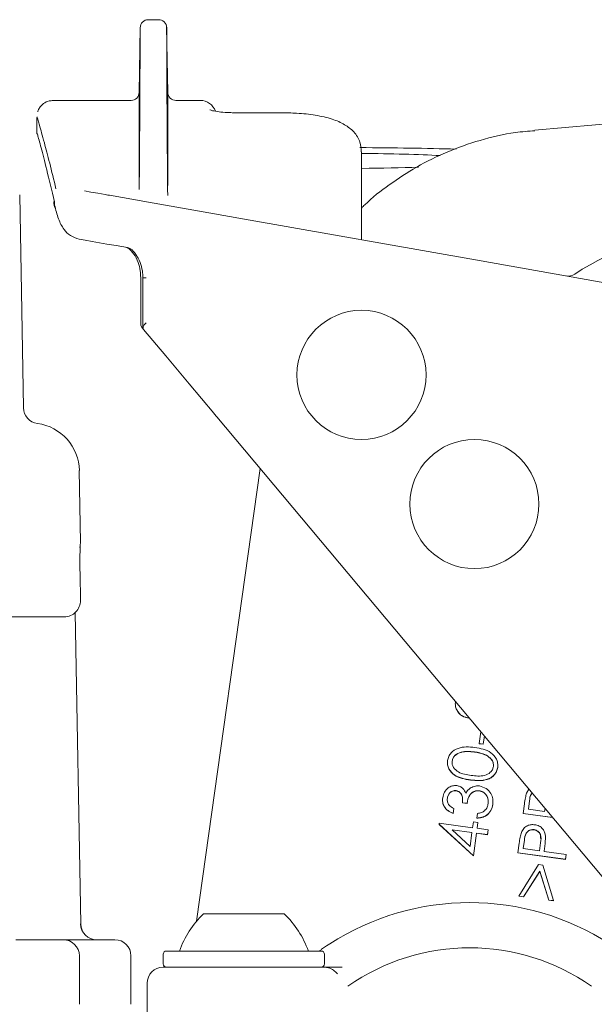
# Model space of a CAD drawing. Units: millimetres. Extents: x 147 to 1328, y 122 to 966.
# Drawn here: x 512 to 548, y 350 to 411 of the extents above; entities that cross this region are included whole.
import ezdxf

# ---------------------------------------------------------------- set-up
doc = ezdxf.new("R2010")
doc.units = ezdxf.units.MM
doc.header["$LTSCALE"] = 5

msp = doc.modelspace()

# ---------------------------------------------------------------- linework, layer by layer
at = {"color": 7, "linetype": 'Continuous', "lineweight": 18}
for p, q in [((520.559, 410.594), (519.916, 410.594)), ((519.416, 410.126), (519.345, 406.061)), ((518.846, 405.594), (514.036, 405.594)), ((523.137, 405.594), (521.629, 405.594)), ((513.018, 404.526), (513.018, 403.534)), ((528.137, 404.831), (525.137, 404.831)), ((525.137, 404.831), (525.137, 404.8)), ((528.137, 404.831), (528.137, 404.831)), ((533.137, 402.411), (533.137, 397.647)), ((512.176, 386.558), (511.946, 399.751)), ((525.885, 398.241), (540.197, 395.717)), ((533.137, 397.647), (533.137, 396.962)), ((518.688, 396.463), (518.621, 396.475)), ((540.197, 395.717), (576.916, 389.242)), ((519.453, 394.629), (519.453, 391.677)), ((519.589, 394.605), (519.589, 391.513)), ((519.589, 394.605), (519.785, 394.605)), ((519.49, 391.571), (519.463, 391.677)), ((548.06, 357.522), (524.163, 386.002)), ((515.722, 378.229), (515.644, 382.664)), ((526.857, 382.791), (522.917, 354.759)), ((515.687, 376.264), (515.688, 376.263)), ((515.714, 374.628), (515.687, 376.263)), ((515.715, 374.628), (515.714, 374.629)), ((515.728, 354.594), (515.391, 373.874)), ((514.715, 373.611), (495.226, 373.611)), ((538.95, 368.248), (538.95, 368.231)), ((540.44, 365.76), (540.537, 366.488)), ((540.753, 366.231), (540.686, 365.728)), ((540.754, 366.23), (540.686, 365.717)), ((540.44, 365.76), (540.44, 365.75)), ((540.686, 365.728), (540.44, 365.76)), ((540.686, 365.717), (540.44, 365.75)), ((540.686, 365.728), (540.686, 365.717)), ((538.757, 364.679), (538.757, 364.668)), ((540.878, 365.034), (540.878, 365.023)), ((538.466, 364.593), (538.466, 364.576)), ((541.579, 364.292), (541.579, 364.282)), ((541.587, 364.405), (541.587, 364.423)), ((539.895, 363.508), (539.895, 363.498)), ((539.005, 362.849), (539.005, 362.838)), ((543.373, 362.696), (543.519, 362.934)), ((538.162, 362.29), (538.162, 362.273)), ((538.458, 362.37), (538.458, 362.359)), ((540.438, 362.839), (540.438, 362.828)), ((538.855, 361.742), (538.815, 361.442)), ((538.855, 361.732), (538.815, 361.431)), ((538.855, 361.742), (538.855, 361.732)), ((539.678, 362.06), (539.407, 362.096)), ((539.407, 362.096), (539.407, 362.086)), ((539.678, 362.05), (539.407, 362.086)), ((539.678, 362.06), (539.678, 362.05)), ((541.276, 362), (541.276, 361.989)), ((541.287, 362.147), (541.287, 362.164)), ((543.159, 361.431), (543.237, 362.019)), ((543.555, 362.21), (543.486, 361.688)), ((543.486, 361.688), (544.49, 361.554)), ((543.555, 362.199), (543.487, 361.688)), ((544.49, 361.554), (544.518, 361.744)), ((538.815, 361.442), (538.815, 361.431)), ((540.28, 361.147), (540.319, 361.435)), ((540.28, 361.147), (540.28, 361.136)), ((544.985, 361.188), (543.159, 361.431)), ((543.159, 361.431), (543.159, 361.42)), ((544.994, 361.176), (543.159, 361.42)), ((537.954, 360.765), (537.962, 360.825)), ((540.077, 358.808), (537.954, 360.765)), ((537.954, 360.765), (537.954, 360.755)), ((540.077, 358.797), (537.954, 360.755)), ((537.962, 360.825), (540.022, 360.551)), ((539.983, 360.257), (538.751, 360.42)), ((538.751, 360.42), (539.867, 359.388)), ((539.981, 360.246), (538.764, 360.408)), ((540.022, 360.551), (540.07, 360.908)), ((540.07, 360.908), (540.353, 360.87)), ((540.353, 360.87), (540.305, 360.513)), ((540.305, 360.513), (540.992, 360.422)), ((540.353, 360.86), (540.306, 360.513)), ((540.353, 360.87), (540.353, 360.86)), ((540.992, 360.422), (540.953, 360.127)), ((540.992, 360.411), (540.953, 360.116)), ((540.992, 360.422), (540.992, 360.411)), ((543.831, 360.428), (543.831, 360.418)), ((539.867, 359.388), (539.983, 360.257)), ((540.266, 360.219), (540.077, 358.808)), ((540.266, 360.208), (540.077, 358.797)), ((540.953, 360.127), (540.266, 360.219)), ((540.266, 360.219), (540.266, 360.208)), ((540.953, 360.116), (540.266, 360.208)), ((540.953, 360.127), (540.953, 360.116)), ((544.544, 359.921), (544.544, 359.933)), ((542.837, 358.994), (542.915, 359.582)), ((543.233, 359.773), (543.164, 359.251)), ((543.164, 359.251), (544.168, 359.117)), ((543.233, 359.762), (543.165, 359.251)), ((544.168, 359.117), (544.241, 359.616)), ((544.486, 359.289), (544.458, 359.078)), ((544.486, 359.279), (544.46, 359.078)), ((540.077, 358.808), (540.077, 358.797)), ((542.837, 358.994), (542.837, 358.983)), ((545.793, 358.6), (542.837, 358.994)), ((545.793, 358.59), (542.837, 358.983)), ((544.458, 359.078), (545.833, 358.895)), ((545.833, 358.895), (545.793, 358.6)), ((545.833, 358.885), (545.793, 358.59)), ((545.793, 358.6), (545.793, 358.59)), ((545.833, 358.895), (545.833, 358.885)), ((542.892, 356.317), (544.116, 358.264)), ((544.116, 358.264), (544.377, 358.229)), ((544.377, 358.229), (545.042, 356.031)), ((544.197, 357.856), (543.188, 356.277)), ((544.197, 357.846), (543.188, 356.267)), ((544.749, 356.07), (544.197, 357.856)), ((544.197, 357.856), (544.197, 357.846)), ((544.749, 356.059), (544.197, 357.846)), ((543.188, 356.277), (542.892, 356.317)), ((542.892, 356.317), (542.892, 356.307)), ((543.188, 356.267), (542.892, 356.307)), ((543.188, 356.277), (543.188, 356.267)), ((545.042, 356.031), (544.749, 356.07)), ((544.749, 356.07), (544.749, 356.059)), ((545.042, 356.02), (544.749, 356.059)), ((545.042, 356.031), (545.042, 356.02)), ((523.345, 355.211), (525.845, 355.211)), ((525.845, 355.211), (528.345, 355.211)), ((511.705, 353.611), (514.645, 353.611)), ((514.645, 353.611), (515.408, 353.611)), ((515.408, 353.611), (517.845, 353.611)), ((515.645, 352.611), (515.645, 349.611)), ((518.845, 349.611), (518.845, 352.611)), ((520.845, 352.711), (520.845, 352.111)), ((521.045, 352.911), (530.645, 352.911)), ((530.845, 352.111), (530.845, 352.711)), ((520.845, 351.911), (530.82, 351.911)), ((519.845, 350.911), (519.845, 338.411))]:
    msp.add_line(p, q, dxfattribs=at)
at = {"color": 7, "linetype": 'Continuous', "lineweight": 18, "flags": 128}
for points in [[(521.129, 406.074), (521.093, 408.107), (521.058, 410.154)], [(555.578, 404.773), (549.529, 404.244), (543.887, 403.75)], [(515.966, 399.99), (516.355, 399.921), (516.782, 399.846), (517.248, 399.764)], [(517.248, 399.764), (517.328, 399.749), (517.414, 399.734), (517.506, 399.718)], [(517.506, 399.718), (519.94, 399.289), (522.741, 398.795), (525.885, 398.241)], [(514.106, 399.11), (514.098, 399.153), (514.096, 399.321)], [(516.9, 396.778), (516.439, 396.86), (516.014, 396.935), (515.627, 397.003)], [(518.621, 396.475), (517.918, 396.599), (517.343, 396.7), (516.9, 396.778)], [(519.626, 391.409), (519.557, 391.491), (519.49, 391.571)], [(523.983, 386.217), (522.451, 388.042), (520.998, 389.774), (519.626, 391.409)], [(524.163, 386.002), (524.113, 386.062), (524.065, 386.119), (524.021, 386.171), (523.983, 386.217)], [(515.672, 377.899), (515.705, 378.031), (515.722, 378.229)]]:
    msp.add_lwpolyline(points, dxfattribs=at)
at = {"color": 7, "linetype": 'Continuous', "lineweight": 18}
for centre in [(533.137, 388.594), (540.137, 380.594)]:
    msp.add_circle(centre, 4, dxfattribs=at)
for centre, radius, start, end in [((519.916, 410.094), 0.5, 89.97997, 179.78736), ((520.559, 410.094), 0.5, 0.21612, 91.2027), ((518.846, 406.094), 0.5, 270.61334, 0.01239), ((521.629, 406.094), 0.5, 179.98665, 270.40254), ((523.137, 404.594), 1, 19.73971, 90), ((514.721, 399.252), 0.66, 173.62204, 211.17065), ((555.637, 380.594), 17, 64.37797, 123.09003), ((545.946, 395.465), 0.75, 260, 303.09003), ((513.176, 386.576), 1, 181, 262.36557), ((512.645, 382.611), 3, 1, 82.36557), ((514.715, 374.611), 1, 270, 0.9544), ((539.845, 339.911), 16, 57.18516, 122.81484), ((527.487, 350.871), 6, 133.66072, 160.11659), ((524.202, 350.871), 6, 19.88341, 46.33928), ((516.72, 354.611), 1, 180.99658, 269.99638), ((516.727, 354.611), 1, 181, 270), ((514.645, 352.611), 1, 0, 90), ((517.845, 352.611), 1, 0, 90), ((539.845, 339.911), 13.2, 55.11554, 124.88446), ((521.045, 352.711), 0.2, 90, 180), ((530.645, 352.711), 0.2, 0, 90), ((520.845, 350.911), 1, 90, 180), ((521.045, 352.111), 0.2, 180, 270), ((530.645, 352.111), 0.2, 270, 0)]:
    msp.add_arc(centre, radius, start, end, dxfattribs=at)
for centre, major_axis, start_param, end_param in [((531.612, 401.862), (15.5, 0), 1.072981, 1.478847), ((531.612, 401.85), (8.965, 0), 0.776063, 1.400029), ((531.612, 401.85), (8.965, 0), 4.883375, 5.310614)]:
    msp.add_ellipse(centre, major_axis=major_axis, ratio=0.052408, start_param=start_param, end_param=end_param, dxfattribs=at)
for points, knots in [([(519.356, 400.069), (519.359, 400.361), (519.371, 401.588), (519.384, 403.616), (519.397, 405.883), (519.406, 407.729), (519.412, 409.087), (519.415, 409.888), (519.416, 410.16), (519.416, 410.102), (519.416, 410.102)], [0, 0, 0, 0, 0.048697, 0.204946, 0.365737, 0.522017, 0.682824, 0.839133, 0.999972, 1, 1, 1, 1]), ([(521.059, 410.043), (521.059, 410.06), (521.058, 410.133), (521.06, 409.71), (521.064, 408.756), (521.07, 407.257), (521.08, 405.282), (521.094, 402.8), (521.112, 400.779), (521.121, 399.699)], [0, 0, 0, 0, 0.045421, 0.200754, 0.356086, 0.511418, 0.666746, 0.822072, 1, 1, 1, 1]), ([(519.346, 406.052), (519.346, 406.063), (519.346, 406.18), (519.346, 405.723), (519.346, 404.67), (519.347, 403), (519.348, 401.515), (519.348, 400.765)], [0, 0, 0, 0, 0.025526, 0.27836, 0.538531, 0.766598, 1, 1, 1, 1]), ([(514.032, 405.581), (513.942, 405.58), (513.724, 405.577), (513.432, 405.426), (513.215, 405.207), (513.103, 405.021), (513.074, 404.91), (513.065, 404.878)], [0, 0, 0, 0, 0.208364, 0.5030404, 0.7326457, 0.9236658, 1, 1, 1, 1]), ([(521.126, 400.334), (521.127, 401.176), (521.127, 402.884), (521.128, 404.645), (521.129, 405.828), (521.129, 405.997), (521.129, 406.083)], [0, 0, 0, 0, 0.246427, 0.499993, 0.74642, 1, 1, 1, 1]), ([(525.088, 404.837), (524.996, 404.837), (524.717, 404.836), (524.282, 404.883), (523.923, 404.949), (523.749, 405.005), (523.736, 405.011), (523.732, 405.013)], [0, 0, 0, 0, 0.138098, 0.418761, 0.701331, 0.891143, 1, 1, 1, 1]), ([(514.195, 400.121), (514.062, 400.669), (513.795, 401.773), (513.43, 403.143), (513.149, 404.151), (513.007, 404.64), (513.031, 404.547), (513.037, 404.526)], [0, 0, 0, 0, 0.199335, 0.4018095, 0.6587488, 0.9228861, 1, 1, 1, 1]), ([(533.117, 402.415), (533.106, 402.614), (533.079, 403.063), (532.687, 403.665), (532.093, 404.13), (531.311, 404.467), (530.314, 404.692), (529.209, 404.815), (528.466, 404.822), (528.137, 404.825)], [0, 0, 0, 0, 0.1104284, 0.2492523, 0.3843507, 0.5338194, 0.704831, 0.8694442, 1, 1, 1, 1]), ([(543.89, 403.714), (543.485, 403.684), (542.335, 403.602), (540.504, 403.162), (538.455, 402.448), (536.566, 401.517), (534.868, 400.404), (533.73, 399.529), (533.205, 398.992), (533.137, 398.923)], [0, 0, 0, 0, 0.101475, 0.287828, 0.468353, 0.64321, 0.812372, 0.975642, 1, 1, 1, 1]), ([(513.037, 403.525), (513.039, 403.519), (513.046, 403.502), (513.255, 402.74), (513.609, 401.396), (513.932, 400.019), (514.096, 399.321)], [0, 0, 0, 0, 0.181749, 0.457718, 0.725086, 1, 1, 1, 1]), ([(514.111, 399.111), (514.185, 398.815), (514.328, 398.239), (514.63, 397.664), (515.047, 397.192), (515.443, 397.066), (515.635, 397.005)], [0, 0, 0, 0, 0.313403, 0.609722, 0.810473, 1, 1, 1, 1]), ([(518.574, 396.482), (518.613, 396.47), (518.694, 396.445), (519.02, 396.127), (519.277, 395.632), (519.43, 395.107), (519.444, 394.768), (519.45, 394.627)], [0, 0, 0, 0, 0.238533, 0.490691, 0.711707, 0.88011, 1, 1, 1, 1]), ([(518.688, 396.463), (518.688, 396.463), (518.686, 396.462), (518.826, 396.427), (519.135, 396.12), (519.405, 395.625), (519.564, 395.095), (519.581, 394.75), (519.588, 394.604)], [0, 0, 0, 0, 0.001111, 0.242457, 0.493822, 0.712289, 0.878602, 1, 1, 1, 1]), ([(519.785, 391.817), (519.783, 391.816), (519.739, 391.777), (519.648, 391.682), (519.567, 391.536), (519.606, 391.451), (519.626, 391.409)], [0, 0, 0, 0, 0.007104, 0.253564, 0.626218, 1, 1, 1, 1]), ([(515.688, 376.263), (515.687, 376.287), (515.682, 376.546), (515.68, 377.043), (515.687, 377.644), (515.697, 377.965), (515.705, 378.086), (515.704, 378.08), (515.704, 378.079)], [0, 0, 0, 0, 0.027217, 0.29434, 0.567085, 0.840239, 0.970299, 1, 1, 1, 1]), ([(539.826, 367.336), (539.673, 367.367), (539.347, 367.432), (539.059, 367.769), (538.944, 368.1), (538.953, 368.275), (538.958, 368.362)], [0, 0, 0, 0, 0.305964, 0.65157, 0.825755, 1, 1, 1, 1]), ([(539.838, 367.322), (539.68, 367.353), (539.351, 367.419), (539.059, 367.758), (538.944, 368.089), (538.953, 368.264), (538.958, 368.352)], [0, 0, 0, 0, 0.311698, 0.654458, 0.827204, 1, 1, 1, 1]), ([(538.474, 364.707), (538.493, 364.793), (538.53, 364.965), (538.725, 365.262), (539.271, 365.598), (539.807, 365.553), (540.164, 365.523)], [0, 0, 0, 0, 0.125616, 0.251227, 0.500634, 1, 1, 1, 1]), ([(540.133, 365.245), (539.855, 365.271), (539.438, 365.31), (538.984, 365.1), (538.808, 364.881), (538.774, 364.746), (538.757, 364.679)], [0, 0, 0, 0, 0.500174, 0.749206, 0.874709, 1, 1, 1, 1]), ([(540.133, 365.235), (539.855, 365.261), (539.438, 365.3), (538.984, 365.09), (538.808, 364.87), (538.774, 364.736), (538.757, 364.668)], [0, 0, 0, 0, 0.50017, 0.7492, 0.87471, 1, 1, 1, 1]), ([(540.164, 365.523), (540.517, 365.459), (541.047, 365.363), (541.481, 364.893), (541.593, 364.556), (541.583, 364.38), (541.579, 364.292)], [0, 0, 0, 0, 0.49937, 0.748709, 0.87436, 1, 1, 1, 1]), ([(539.895, 363.508), (539.543, 363.565), (539.015, 363.651), (538.574, 364.11), (538.461, 364.445), (538.47, 364.619), (538.474, 364.707)], [0, 0, 0, 0, 0.499675, 0.748821, 0.874388, 1, 1, 1, 1]), ([(539.895, 363.498), (539.543, 363.555), (539.015, 363.641), (538.574, 364.1), (538.461, 364.434), (538.47, 364.609), (538.474, 364.696)], [0, 0, 0, 0, 0.499675, 0.748827, 0.874394, 1, 1, 1, 1]), ([(538.757, 364.679), (538.756, 364.61), (538.752, 364.471), (538.863, 364.213), (539.243, 363.884), (539.66, 363.826), (539.938, 363.787)], [0, 0, 0, 0, 0.125294, 0.250724, 0.499601, 1, 1, 1, 1]), ([(540.878, 365.034), (540.744, 365.089), (540.503, 365.189), (540.246, 365.228), (540.133, 365.245)], [0, 0, 0, 0, 0.5596439, 1, 1, 1, 1]), ([(540.878, 365.023), (540.744, 365.079), (540.503, 365.179), (540.246, 365.218), (540.133, 365.235)], [0, 0, 0, 0, 0.5596439, 1, 1, 1, 1]), ([(541.313, 364.339), (541.313, 364.421), (541.313, 364.585), (541.17, 364.854), (540.989, 364.966), (540.878, 365.034)], [0, 0, 0, 0, 0.280027, 0.560585, 1, 1, 1, 1]), ([(541.295, 364.55), (541.295, 364.557), (541.288, 364.646), (541.163, 364.843), (540.986, 364.955), (540.878, 365.023)], [0, 0, 0, 0, 0.032535, 0.409536, 1, 1, 1, 1]), ([(541.579, 364.292), (541.561, 364.207), (541.524, 364.036), (541.375, 363.816), (541.173, 363.647), (540.692, 363.433), (540.249, 363.475), (539.895, 363.508)], [0, 0, 0, 0, 0.125317, 0.250599, 0.375904, 0.501407, 1, 1, 1, 1]), ([(541.579, 364.282), (541.561, 364.197), (541.524, 364.026), (541.375, 363.806), (541.173, 363.637), (540.692, 363.422), (540.249, 363.464), (539.895, 363.498)], [0, 0, 0, 0, 0.125317, 0.250604, 0.375904, 0.501407, 1, 1, 1, 1]), ([(539.938, 363.787), (540.217, 363.751), (540.635, 363.699), (541.087, 363.917), (541.262, 364.137), (541.296, 364.272), (541.313, 364.339)], [0, 0, 0, 0, 0.50047, 0.749286, 0.874744, 1, 1, 1, 1]), ([(538.17, 362.408), (538.199, 362.525), (538.256, 362.757), (538.484, 363.013), (538.764, 363.157), (538.953, 363.155), (539.047, 363.155)], [0, 0, 0, 0, 0.280048, 0.559849, 0.780039, 1, 1, 1, 1]), ([(539.005, 362.849), (538.928, 362.847), (538.775, 362.844), (538.601, 362.709), (538.493, 362.545), (538.469, 362.428), (538.458, 362.37)], [0, 0, 0, 0, 0.278648, 0.558521, 0.779065, 1, 1, 1, 1]), ([(539.407, 362.096), (539.41, 362.255), (539.415, 362.494), (539.236, 362.778), (539.082, 362.825), (539.005, 362.849)], [0, 0, 0, 0, 0.5000849, 0.7503232, 1, 1, 1, 1]), ([(539.047, 363.155), (539.117, 363.139), (539.255, 363.109), (539.466, 362.957), (539.55, 362.794), (539.602, 362.695)], [0, 0, 0, 0, 0.280343, 0.560498, 1, 1, 1, 1]), ([(539.602, 362.695), (539.647, 362.764), (539.727, 362.888), (539.848, 362.973), (539.901, 363.011)], [0, 0, 0, 0, 0.559845, 1, 1, 1, 1]), ([(539.901, 363.011), (539.999, 363.06), (540.173, 363.149), (540.368, 363.138), (540.453, 363.133)], [0, 0, 0, 0, 0.559514, 1, 1, 1, 1]), ([(540.453, 363.133), (540.595, 363.093), (540.878, 363.014), (541.162, 362.701), (541.295, 362.344), (541.282, 362.115), (541.276, 362)], [0, 0, 0, 0, 0.279494, 0.558906, 0.779301, 1, 1, 1, 1]), ([(538.815, 361.442), (538.706, 361.49), (538.489, 361.586), (538.266, 361.84), (538.155, 362.129), (538.165, 362.315), (538.17, 362.408)], [0, 0, 0, 0, 0.280326, 0.559723, 0.779759, 1, 1, 1, 1]), ([(538.815, 361.431), (538.706, 361.479), (538.489, 361.575), (538.266, 361.829), (538.155, 362.118), (538.165, 362.304), (538.17, 362.398)], [0, 0, 0, 0, 0.280326, 0.559723, 0.779759, 1, 1, 1, 1]), ([(538.458, 362.37), (538.455, 362.294), (538.45, 362.144), (538.586, 361.901), (538.753, 361.803), (538.855, 361.742)], [0, 0, 0, 0, 0.280148, 0.559625, 1, 1, 1, 1]), ([(539.005, 362.838), (538.928, 362.837), (538.775, 362.834), (538.601, 362.698), (538.493, 362.535), (538.469, 362.418), (538.458, 362.359)], [0, 0, 0, 0, 0.278654, 0.558531, 0.779062, 1, 1, 1, 1]), ([(539.407, 362.086), (539.41, 362.245), (539.415, 362.484), (539.236, 362.768), (539.082, 362.815), (539.005, 362.838)], [0, 0, 0, 0, 0.500088, 0.750315, 1, 1, 1, 1]), ([(540.438, 362.839), (540.362, 362.84), (540.209, 362.842), (539.998, 362.74), (539.763, 362.497), (539.713, 362.24), (539.678, 362.06)], [0, 0, 0, 0, 0.18663, 0.373473, 0.560276, 1, 1, 1, 1]), ([(540.438, 362.828), (540.362, 362.83), (540.209, 362.832), (539.998, 362.729), (539.763, 362.487), (539.713, 362.23), (539.678, 362.05)], [0, 0, 0, 0, 0.186631, 0.373473, 0.560266, 1, 1, 1, 1]), ([(540.989, 362.042), (540.995, 362.144), (541.006, 362.347), (540.869, 362.604), (540.672, 362.783), (540.516, 362.82), (540.438, 362.839)], [0, 0, 0, 0, 0.280268, 0.559605, 0.77988, 1, 1, 1, 1]), ([(540.979, 362.319), (540.979, 362.323), (540.976, 362.428), (540.863, 362.592), (540.674, 362.773), (540.517, 362.81), (540.438, 362.828)], [0, 0, 0, 0, 0.017374, 0.398743, 0.699477, 1, 1, 1, 1]), ([(543.237, 362.019), (543.254, 362.147), (543.284, 362.376), (543.346, 362.598), (543.373, 362.696)], [0, 0, 0, 0, 0.560253, 1, 1, 1, 1]), ([(543.72, 362.695), (543.702, 362.677), (543.579, 362.551), (543.566, 362.367), (543.555, 362.21)], [0, 0, 0, 0, 0.14854, 1, 1, 1, 1]), ([(543.724, 362.69), (543.704, 362.67), (543.58, 362.543), (543.567, 362.356), (543.555, 362.199)], [0, 0, 0, 0, 0.159491, 1, 1, 1, 1]), ([(541.276, 362), (541.246, 361.868), (541.187, 361.603), (540.918, 361.319), (540.597, 361.178), (540.386, 361.157), (540.28, 361.147)], [0, 0, 0, 0, 0.279848, 0.558961, 0.779246, 1, 1, 1, 1]), ([(541.276, 361.989), (541.246, 361.857), (541.187, 361.593), (540.918, 361.309), (540.597, 361.167), (540.386, 361.146), (540.28, 361.136)], [0, 0, 0, 0, 0.2798559, 0.5589667, 0.779246, 1, 1, 1, 1]), ([(540.764, 361.598), (540.829, 361.67), (540.944, 361.799), (540.975, 361.967), (540.989, 362.042)], [0, 0, 0, 0, 0.55868, 1, 1, 1, 1]), ([(540.319, 361.435), (540.409, 361.449), (540.569, 361.473), (540.705, 361.56), (540.764, 361.598)], [0, 0, 0, 0, 0.5606793, 1, 1, 1, 1]), ([(543.051, 360.259), (543.095, 360.345), (543.183, 360.516), (543.405, 360.679), (543.645, 360.75), (543.796, 360.739), (543.871, 360.733)], [0, 0, 0, 0, 0.279783, 0.559405, 0.779539, 1, 1, 1, 1]), ([(543.831, 360.428), (543.767, 360.43), (543.641, 360.433), (543.464, 360.35), (543.277, 360.141), (543.251, 359.925), (543.233, 359.773)], [0, 0, 0, 0, 0.186714, 0.373486, 0.559943, 1, 1, 1, 1]), ([(543.831, 360.418), (543.767, 360.419), (543.641, 360.422), (543.464, 360.34), (543.277, 360.13), (543.251, 359.914), (543.233, 359.762)], [0, 0, 0, 0, 0.186715, 0.373482, 0.55994, 1, 1, 1, 1]), ([(544.241, 359.616), (544.265, 359.793), (544.294, 360.016), (544.167, 360.246), (544.042, 360.37), (543.915, 360.405), (543.831, 360.428)], [0, 0, 0, 0, 0.499169, 0.624862, 0.750626, 1, 1, 1, 1]), ([(544.233, 359.881), (544.241, 359.963), (544.254, 360.089), (544.166, 360.235), (544.043, 360.359), (543.915, 360.394), (543.831, 360.418)], [0, 0, 0, 0, 0.315239, 0.487079, 0.659034, 1, 1, 1, 1]), ([(543.871, 360.733), (543.967, 360.713), (544.159, 360.673), (544.375, 360.494), (544.5, 360.273), (544.526, 360.122), (544.539, 360.046)], [0, 0, 0, 0, 0.280037, 0.559299, 0.779487, 1, 1, 1, 1]), ([(542.915, 359.582), (542.932, 359.71), (542.962, 359.939), (543.024, 360.161), (543.051, 360.259)], [0, 0, 0, 0, 0.560266, 1, 1, 1, 1]), ([(544.539, 360.046), (544.537, 359.904), (544.535, 359.651), (544.501, 359.4), (544.486, 359.289)], [0, 0, 0, 0, 0.559693, 1, 1, 1, 1]), ([(544.535, 359.923), (544.534, 359.819), (544.531, 359.603), (544.502, 359.389), (544.486, 359.279)], [0, 0, 0, 0, 0.483154, 1, 1, 1, 1]), ([(530.525, 352.911), (530.574, 352.948), (530.905, 353.197), (531.05, 353.284), (531.174, 353.358)], [0, 0, 0, 0, 0.146626, 1, 1, 1, 1]), ([(531.641, 351.49), (531.567, 351.575), (531.417, 351.745), (531.119, 351.886), (530.913, 351.903), (530.82, 351.911)], [0, 0, 0, 0, 0.352675, 0.705929, 1, 1, 1, 1]), ([(530.82, 351.911), (530.821, 351.911), (530.852, 351.911), (531.095, 351.911), (531.447, 351.911), (531.825, 351.911), (531.942, 351.911)], [0, 0, 0, 0, 0.005119, 0.090696, 0.71675, 1, 1, 1, 1])]:
    msp.add_open_spline(points, degree=3, knots=knots, dxfattribs=at)

doc.saveas('drawing.dxf')
